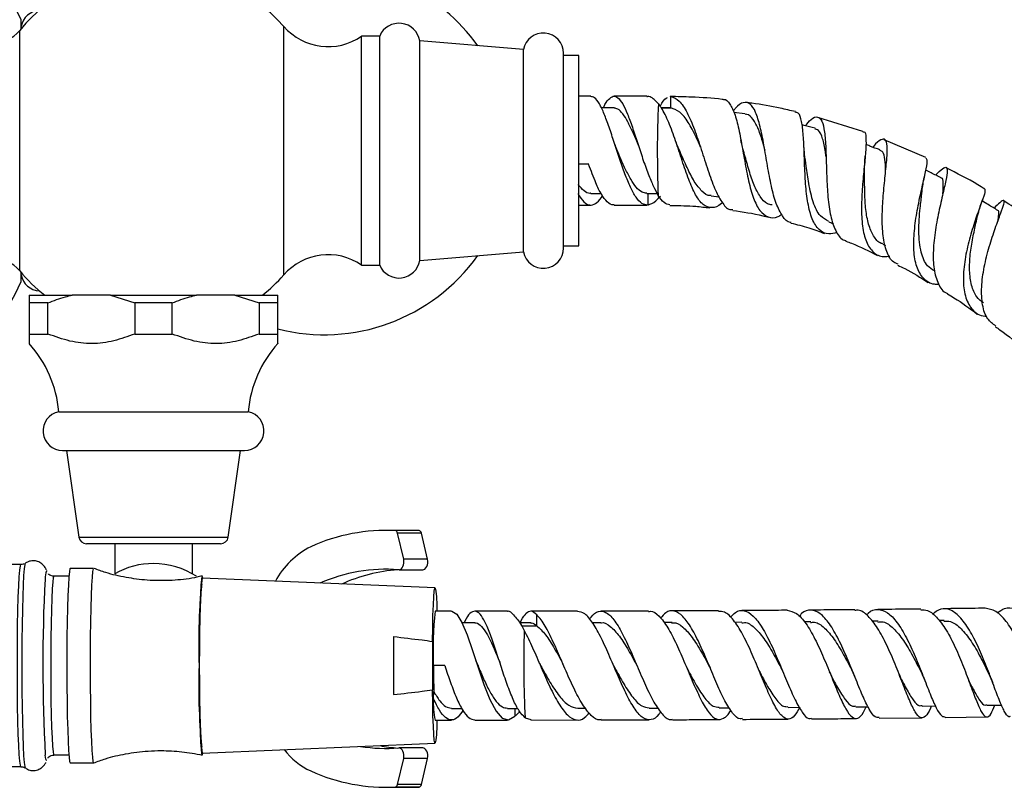
# Model space of a CAD drawing. Units: millimetres. Extents: x 5 to 995, y 5 to 995.
# Drawn here: x 476 to 502, y 186 to 206 of the extents above; entities that cross this region are included whole.
import ezdxf

# ---------------------------------------------------------------- set-up
doc = ezdxf.new("R2010")
doc.units = ezdxf.units.MM

msp = doc.modelspace()

# ---------------------------------------------------------------- linework, layer by layer
at = {"color": 7, "linetype": 'Continuous', "lineweight": 25}
for p, q in [((476.372, 205.976), (476.372, 206.204)), ((483.132, 199.634), (483.132, 206.034)), ((485.602, 205.784), (485.132, 205.784)), ((485.132, 199.884), (485.132, 205.784)), ((485.602, 199.884), (485.602, 205.784)), ((489.302, 205.439), (486.632, 205.66)), ((486.632, 200.008), (486.632, 205.66)), ((489.302, 200.229), (489.302, 205.439)), ((490.334, 200.324), (490.334, 205.343)), ((490.732, 205.284), (490.334, 205.284)), ((490.732, 200.384), (490.732, 205.284)), ((491.039, 204.234), (490.732, 204.234)), ((492.481, 204.234), (491.638, 204.234)), ((492.481, 204.226), (492.499, 204.232)), ((493.079, 204.223), (493.099, 204.229)), ((493.099, 203.932), (493.099, 204.229)), ((491.638, 203.934), (491.309, 203.934)), ((493.101, 203.934), (492.857, 203.934)), ((495.004, 203.782), (494.72, 203.817)), ((498.044, 203.326), (496.881, 203.686)), ((499.669, 202.659), (498.593, 203.115)), ((491.683, 202.927), (491.662, 202.984)), ((490.984, 202.484), (490.732, 202.484)), ((491.039, 201.734), (491.301, 201.734)), ((492.481, 201.734), (492.746, 201.734)), ((492.503, 201.734), (492.504, 201.435)), ((494.141, 201.671), (494.343, 201.647)), ((490.732, 201.434), (491.039, 201.434)), ((491.638, 201.434), (492.481, 201.434)), ((493.075, 201.424), (493.125, 201.422)), ((497.164, 200.999), (497.285, 200.954)), ((490.334, 200.384), (490.732, 200.384)), ((498.554, 200.426), (498.625, 200.391)), ((486.632, 200.008), (489.302, 200.229)), ((485.132, 199.884), (485.602, 199.884)), ((476.372, 199.463), (476.372, 199.692)), ((476.578, 199.114), (477.686, 199.114)), ((478.67, 199.114), (477.686, 199.114)), ((478.67, 199.114), (479.295, 198.914)), ((478.67, 199.114), (480.886, 199.114)), ((481.87, 199.114), (480.886, 199.114)), ((481.87, 199.114), (482.495, 198.914)), ((481.87, 199.114), (482.978, 199.114)), ((482.978, 198.914), (482.978, 199.114)), ((477.061, 198.914), (476.578, 198.914)), ((476.578, 198.914), (476.578, 198.114)), ((477.061, 198.114), (477.061, 198.914)), ((480.261, 198.914), (479.295, 198.914)), ((479.295, 198.914), (479.295, 198.114)), ((480.261, 198.114), (480.261, 198.914)), ((482.495, 198.914), (482.495, 198.114)), ((482.978, 198.914), (482.495, 198.914)), ((482.978, 198.114), (482.978, 198.914)), ((476.578, 198.114), (477.061, 198.114)), ((479.295, 198.114), (480.261, 198.114)), ((482.495, 198.114), (482.978, 198.114)), ((477.338, 196.114), (482.218, 196.114)), ((477.438, 195.114), (482.118, 195.114)), ((477.538, 195.114), (477.854, 192.886)), ((481.702, 192.886), (482.018, 195.114)), ((486.378, 193.06), (485.766, 193.06)), ((486.617, 193.054), (486.004, 193.054)), ((486.22, 192.315), (486.062, 192.988)), ((486.675, 192.988), (486.062, 192.988)), ((486.617, 193.054), (486.378, 193.06)), ((486.832, 192.315), (486.675, 192.988)), ((479.778, 192.714), (478.052, 192.714)), ((478.778, 192.714), (478.778, 191.942)), ((481.504, 192.714), (479.778, 192.714)), ((480.778, 191.942), (480.778, 192.714)), ((486.832, 192.315), (486.22, 192.315)), ((476.364, 192.179), (476.092, 192.179)), ((478.233, 192.079), (477.634, 192.079)), ((486.099, 192.047), (486.712, 192.047)), ((477.599, 191.879), (477.212, 191.879)), ((487.028, 191.579), (481.032, 191.829)), ((487.45, 190.979), (487.028, 190.979)), ((488.892, 190.979), (488.049, 190.979)), ((490.695, 190.981), (489.491, 190.979)), ((488.049, 190.679), (487.724, 190.679)), ((489.492, 190.679), (489.201, 190.679)), ((489.648, 190.604), (489.645, 190.884)), ((491.3, 190.68), (491.083, 190.68)), ((493.13, 190.686), (492.922, 190.685)), ((494.931, 190.694), (494.748, 190.693)), ((496.702, 190.707), (496.534, 190.705)), ((498.437, 190.722), (498.282, 190.721)), ((500.136, 190.741), (500.008, 190.74)), ((485.962, 190.327), (485.962, 188.832)), ((486.961, 190.204), (486.961, 188.955)), ((488.097, 189.666), (488.076, 189.72)), ((487.278, 189.579), (486.979, 189.579)), ((486.989, 188.728), (486.997, 188.911)), ((487.45, 188.479), (487.716, 188.479)), ((488.892, 188.479), (489.16, 188.479)), ((489.078, 188.479), (489.081, 188.275)), ((490.704, 188.481), (490.907, 188.482)), ((492.538, 188.486), (492.771, 188.486)), ((494.344, 188.493), (494.606, 188.495)), ((496.12, 188.504), (496.41, 188.507)), ((497.861, 188.519), (498.177, 188.522)), ((499.567, 188.537), (499.913, 188.541)), ((501.236, 188.558), (501.614, 188.563)), ((487.028, 188.179), (487.45, 188.179)), ((488.049, 188.179), (488.892, 188.179)), ((489.349, 188.235), (489.493, 188.193)), ((489.493, 188.179), (490.704, 188.18)), ((498.463, 188.224), (499.572, 188.236)), ((500.165, 188.243), (501.242, 188.258)), ((481.032, 187.329), (487.028, 187.579)), ((486.712, 187.461), (486.099, 187.461)), ((477.027, 187.141), (477.024, 187.138)), ((477.212, 187.279), (477.599, 187.279)), ((486.062, 186.519), (486.22, 187.192)), ((486.832, 187.192), (486.22, 187.192)), ((486.675, 186.519), (486.832, 187.192)), ((476.092, 186.979), (476.364, 186.979)), ((477.634, 187.079), (478.233, 187.079)), ((485.766, 186.447), (486.378, 186.447)), ((486.617, 186.454), (486.004, 186.454)), ((486.675, 186.519), (486.062, 186.519)), ((486.378, 186.447), (486.617, 186.454))]:
    msp.add_line(p, q, dxfattribs=at)
at = {"color": 8, "linetype": 'Continuous', "lineweight": 25}
for p, q in [((476.332, 199.739), (476.332, 205.929)), ((492.858, 203.932), (493.099, 203.932)), ((477.854, 192.886), (479.778, 192.886)), ((479.778, 192.886), (481.702, 192.886)), ((489.256, 190.604), (489.648, 190.604)), ((477.024, 187.138), (477.02, 187.135))]:
    msp.add_line(p, q, dxfattribs=at)
at = {"color": 8, "linetype": 'Continuous', "lineweight": 25, "flags": 128}
for points in [[(476.476, 192.215), (476.463, 192.179), (476.448, 192.073), (476.434, 191.898), (476.421, 191.66), (476.41, 191.365), (476.401, 191.021), (476.393, 190.638), (476.388, 190.226), (476.386, 189.797), (476.386, 189.362), (476.388, 188.932), (476.393, 188.52), (476.401, 188.137), (476.41, 187.794), (476.421, 187.499), (476.434, 187.261), (476.448, 187.086), (476.463, 186.979), (476.476, 186.944)], [(476.364, 186.979), (476.364, 186.979), (476.349, 187.015), (476.334, 187.12), (476.32, 187.293), (476.307, 187.528), (476.296, 187.818), (476.287, 188.157), (476.28, 188.535), (476.275, 188.941), (476.272, 189.365), (476.272, 189.794), (476.275, 190.218), (476.28, 190.624), (476.287, 191.001), (476.296, 191.34), (476.307, 191.631), (476.32, 191.866), (476.334, 192.038), (476.349, 192.144), (476.364, 192.179)], [(477.212, 191.879), (477.198, 191.842), (477.184, 191.733), (477.171, 191.554), (477.159, 191.311), (477.149, 191.013), (477.141, 190.669), (477.135, 190.29), (477.132, 189.888), (477.131, 189.476), (477.133, 189.068), (477.138, 188.675), (477.145, 188.312), (477.154, 187.99), (477.165, 187.719), (477.177, 187.507), (477.191, 187.362), (477.205, 187.289), (477.212, 187.279)], [(477.02, 187.135), (477.006, 187.17), (476.992, 187.274)]]:
    msp.add_lwpolyline(points, dxfattribs=at)
at = {"color": 7, "linetype": 'Continuous', "lineweight": 25, "flags": 128}
for points in [[(486.092, 192.047), (486.124, 192.051), (486.154, 192.066), (486.18, 192.092), (486.202, 192.128), (486.218, 192.171), (486.226, 192.218), (486.227, 192.267), (486.22, 192.315)], [(486.712, 192.047), (486.737, 192.051), (486.767, 192.066), (486.793, 192.092), (486.815, 192.128), (486.831, 192.171), (486.839, 192.218), (486.84, 192.267), (486.832, 192.315)], [(477.024, 192.022), (477.028, 192.015), (477.028, 192.014)], [(477.634, 192.079), (477.626, 192.07), (477.612, 191.999), (477.598, 191.857), (477.585, 191.651), (477.573, 191.384), (477.563, 191.066), (477.555, 190.705), (477.55, 190.311), (477.546, 189.897), (477.546, 189.473), (477.548, 189.053), (477.552, 188.647), (477.559, 188.269), (477.568, 187.928), (477.579, 187.634), (477.591, 187.397), (477.604, 187.222), (477.619, 187.115), (477.634, 187.079)], [(478.235, 192.079), (478.226, 192.07), (478.211, 191.999), (478.197, 191.857), (478.184, 191.651), (478.173, 191.384), (478.163, 191.066), (478.155, 190.705), (478.149, 190.311), (478.146, 189.897), (478.145, 189.473), (478.147, 189.053), (478.152, 188.647), (478.158, 188.269), (478.167, 187.928), (478.178, 187.634), (478.191, 187.397), (478.204, 187.222), (478.219, 187.115), (478.233, 187.079), (478.233, 187.079)], [(481.049, 191.829), (481.039, 191.87), (481.024, 191.87), (481.01, 191.796), (480.997, 191.652), (480.984, 191.44), (480.973, 191.169), (480.964, 190.846), (480.957, 190.483), (480.953, 190.091), (480.951, 189.682), (480.951, 189.271), (480.955, 188.869), (480.96, 188.489), (480.968, 188.145), (480.978, 187.847), (480.99, 187.605), (481.003, 187.426), (481.017, 187.316), (481.032, 187.279), (481.032, 187.279)], [(486.961, 190.204), (486.967, 190.556), (486.974, 190.873), (486.984, 191.141), (486.995, 191.351), (487.008, 191.496), (487.021, 191.57), (487.035, 191.57), (487.048, 191.496), (487.061, 191.351), (487.072, 191.141), (487.078, 190.979)], [(487.45, 190.976), (487.457, 190.979), (487.587, 190.901), (487.72, 190.691), (487.855, 190.369), (487.994, 189.969), (488.138, 189.529), (488.287, 189.094), (488.441, 188.708), (488.598, 188.409), (488.758, 188.228), (488.92, 188.181), (489.081, 188.275), (489.081, 188.275)], [(487.078, 188.179), (487.072, 188.018), (487.061, 187.807), (487.048, 187.662), (487.035, 187.589), (487.021, 187.589), (487.008, 187.662), (486.995, 187.807), (486.984, 188.018), (486.974, 188.286), (486.967, 188.602), (486.961, 188.955)], [(486.22, 187.192), (486.227, 187.24), (486.226, 187.289), (486.218, 187.337), (486.202, 187.379), (486.18, 187.415), (486.154, 187.441), (486.124, 187.457), (486.092, 187.46)], [(486.832, 187.192), (486.84, 187.24), (486.839, 187.289), (486.831, 187.337), (486.815, 187.379), (486.793, 187.415), (486.767, 187.441), (486.737, 187.457), (486.712, 187.461)], [(481.032, 187.279), (481.046, 187.316), (481.049, 187.33)]]:
    msp.add_lwpolyline(points, dxfattribs=at)
at = {"color": 7, "linetype": 'Continuous', "lineweight": 25}
for centre, radius, start, end in [((469.172, 202.834), 7.95, 25.0876, 78.3895), ((479.778, 203.034), 4.5, 41.8028, 139.9665), ((484.172, 202.712), 4.86, 35.518, 64.6841), ((476.865, 205.944), 0.5, 92.8211, 170.1311), ((475.572, 206.578), 1, 223.981, 319.5021), ((484.27, 207.011), 1.5, 220.6646, 305.0854), ((486.099, 205.573), 0.54, 9.2743, 156.9963), ((489.814, 205.343), 0.52, 0, 169.4084), ((521.036, 202.823), 28.285, 177.5198, 182.3154), ((489.814, 200.324), 0.52, 190.5916, 0), ((475.572, 199.089), 1, 40.4979, 136.019), ((484.172, 202.955), 4.86, 255.772, 324.482), ((484.27, 198.656), 1.5, 54.9146, 139.3354), ((486.099, 200.095), 0.54, 203.0037, 350.7257), ((479.778, 202.633), 4.5, 220.0335, 231.526), ((476.865, 199.724), 0.5, 189.8689, 267.1789), ((479.778, 202.633), 4.5, 308.5542, 318.1972), ((469.172, 202.834), 7.95, 314.2975, 334.9124), ((474.349, 195.86), 3, 4.8667, 42.1407), ((485.207, 195.86), 3, 137.8324, 175.1333), ((477.438, 195.619), 0.505, 101.4212, 270), ((482.118, 195.619), 0.505, 270, 78.5788), ((485.777, 188.324), 4.736, 87.2578, 114.3175), ((485.988, 192.981), 0.0749, 5.6472, 77.4247), ((486.601, 192.981), 0.0749, 5.6472, 77.4247), ((478.052, 192.914), 0.2, 188.0632, 270), ((481.504, 192.914), 0.2, 270, 351.9368), ((484.776, 190.755), 2.109, 116.7278, 151.8302), ((479.778, 190.184), 2.023, 90, 119.5964), ((479.778, 190.184), 2.023, 56.8352, 90), ((485.772, 187.775), 4.284, 85.719, 113.5223), ((486.412, 187.677), 4.384, 94.4468, 114.1771), ((519.351, 189.605), 42.423, 177.0268, 183.1496), ((495.803, 190.182), 14.862, 173.6366, 182.3242), ((498.352, 189.88), 11.377, 174.4538, 181.513), ((514.247, 189.624), 24.937, 178.0258, 183.1942), ((541.593, 189.579), 55.637, 179.2304, 180.7696), ((497.15, 189.024), 16.207, 178.0367, 186.0024), ((512.649, 189.551), 25.66, 179.937, 181.4303), ((488.856, 188.585), 1.873, 175.6291, 192.5282), ((484.609, 188.537), 1.843, 217.4052, 244.8863), ((485.765, 191.6), 4.152, 260.9259, 274.5143), ((486.384, 191.652), 4.205, 259.3185, 265.7414), ((485.777, 191.184), 4.736, 245.6825, 272.7422), ((485.988, 186.527), 0.0749, 282.5753, 354.3528), ((486.601, 186.527), 0.0749, 282.5753, 354.3528)]:
    msp.add_arc(centre, radius, start, end, dxfattribs=at)
at = {"color": 8, "linetype": 'Continuous', "lineweight": 25}
msp.add_arc((477.559, 191.814), 0.574, 158.758, 180.8948, dxfattribs=at)
at = {"color": 7, "linetype": 'Continuous', "lineweight": 25}
for points, knots in [([(492.504, 201.435), (492.455, 201.441), (492.356, 201.452), (492.202, 201.618), (492.062, 201.884), (491.915, 202.231), (491.773, 202.629), (491.644, 203.048), (491.507, 203.444), (491.383, 203.791), (491.261, 204.053), (491.141, 204.211), (491.07, 204.221), (491.039, 204.225)], [0, 0, 0, 0, 0.091953, 0.185518, 0.276588, 0.369609, 0.46263, 0.5537, 0.647266, 0.739218, 0.831171, 0.924737, 1, 1, 1, 1]), ([(491.362, 203.934), (491.365, 203.94), (491.408, 204.046), (491.495, 204.163), (491.619, 204.254), (491.733, 204.212), (491.861, 204.055), (491.982, 203.791), (492.107, 203.444), (492.244, 203.048), (492.372, 202.628), (492.51, 202.244), (492.647, 201.914), (492.732, 201.758), (492.773, 201.681)], [0, 0, 0, 0, 0.0064136, 0.0990039, 0.1915942, 0.2822423, 0.3753745, 0.4669014, 0.5584283, 0.6515605, 0.7422086, 0.8347989, 0.9184463, 1, 1, 1, 1]), ([(492.777, 204.047), (492.707, 204.119), (492.616, 204.212), (492.521, 204.228), (492.499, 204.232)], [0, 0, 0, 0, 0.7687008, 1, 1, 1, 1]), ([(492.829, 203.987), (492.88, 204.075), (492.942, 204.184), (493.001, 204.198), (493.013, 204.2)], [0, 0, 0, 0, 0.804824, 1, 1, 1, 1]), ([(494.449, 204.149), (494.441, 204.15), (494.169, 204.184), (493.712, 204.214), (493.262, 204.223), (493.079, 204.227)], [0, 0, 0, 0, 0.018315, 0.599161, 1, 1, 1, 1]), ([(493.099, 204.229), (493.171, 204.202), (493.316, 204.146), (493.519, 203.833), (493.707, 203.393), (493.883, 202.867), (494.053, 202.329), (494.224, 201.846), (494.409, 201.496), (494.565, 201.314), (494.67, 201.317), (494.697, 201.318)], [0, 0, 0, 0, 0.1216701, 0.2433257, 0.3646974, 0.4853773, 0.605376, 0.7243642, 0.8424301, 0.959494, 1, 1, 1, 1]), ([(494.448, 204.145), (494.452, 204.146), (494.519, 204.172), (494.623, 204.05), (494.757, 203.776), (494.862, 203.343), (494.954, 202.831), (495.032, 202.385), (495.119, 201.969), (495.222, 201.594), (495.384, 201.267), (495.596, 201.11), (495.79, 201.092), (495.924, 201.174), (495.956, 201.194)], [0, 0, 0, 0, 0.005614, 0.109687, 0.212729, 0.314814, 0.415922, 0.516462, 0.566009, 0.666179, 0.766481, 0.867151, 0.968318, 1, 1, 1, 1]), ([(492.281, 202.93), (492.272, 202.952), (492.219, 203.084), (492.117, 203.313), (491.99, 203.586), (491.866, 203.792), (491.743, 203.915), (491.671, 203.923), (491.638, 203.927)], [0, 0, 0, 0, 0.041021, 0.242275, 0.439758, 0.637241, 0.838496, 1, 1, 1, 1]), ([(494.432, 201.496), (494.423, 201.487), (494.322, 201.388), (494.153, 201.347), (493.93, 201.415), (493.735, 201.677), (493.558, 202.078), (493.391, 202.572), (493.223, 203.093), (493.047, 203.574), (492.896, 203.886), (492.804, 204.011), (492.777, 204.047)], [0, 0, 0, 0, 0.011563, 0.130631, 0.249156, 0.367001, 0.484266, 0.601133, 0.717798, 0.834672, 0.952143, 1, 1, 1, 1]), ([(493.865, 202.924), (493.827, 203.013), (493.724, 203.25), (493.547, 203.581), (493.33, 203.857), (493.176, 203.907), (493.099, 203.932)], [0, 0, 0, 0, 0.163967, 0.440836, 0.719615, 1, 1, 1, 1]), ([(496.197, 200.988), (496.193, 200.988), (496.103, 200.985), (495.971, 201.139), (495.806, 201.453), (495.684, 201.913), (495.587, 202.442), (495.497, 202.983), (495.402, 203.471), (495.287, 203.846), (495.144, 204.067), (494.967, 204.092), (494.818, 204.007), (494.723, 203.875), (494.705, 203.85)], [0, 0, 0, 0, 0.004818, 0.09941, 0.19441, 0.290022, 0.38636, 0.483376, 0.581126, 0.679447, 0.778276, 0.877404, 0.97661, 1, 1, 1, 1]), ([(496.306, 203.838), (496.177, 203.868), (495.807, 203.954), (495.383, 204.031), (495.088, 204.068), (495.039, 204.074)], [0, 0, 0, 0, 0.309622, 0.884839, 1, 1, 1, 1]), ([(495.527, 202.834), (495.51, 202.9), (495.455, 203.104), (495.357, 203.398), (495.219, 203.65), (495.101, 203.778), (495.021, 203.769), (495.002, 203.767)], [0, 0, 0, 0, 0.12464, 0.387435, 0.651844, 0.917232, 1, 1, 1, 1]), ([(497.378, 200.727), (497.304, 200.708), (497.123, 200.662), (496.907, 200.78), (496.73, 201.054), (496.639, 201.403), (496.582, 201.802), (496.551, 202.242), (496.534, 202.772), (496.515, 203.247), (496.47, 203.604), (496.405, 203.81), (496.331, 203.818), (496.302, 203.821)], [0, 0, 0, 0, 0.070332, 0.173791, 0.276628, 0.378885, 0.429221, 0.53051, 0.631834, 0.733256, 0.834997, 0.937397, 1, 1, 1, 1]), ([(496.559, 203.473), (496.611, 203.533), (496.738, 203.679), (496.883, 203.726), (496.997, 203.619), (497.062, 203.335), (497.092, 202.909), (497.105, 202.388), (497.122, 201.925), (497.158, 201.486), (497.218, 201.081), (497.357, 200.725), (497.491, 200.536), (497.599, 200.522), (497.614, 200.52)], [0, 0, 0, 0, 0.0685292, 0.1654832, 0.2628375, 0.3603411, 0.4577959, 0.5549073, 0.6516009, 0.6991347, 0.7944269, 0.8896395, 0.9842327, 1, 1, 1, 1]), ([(496.813, 203.409), (496.719, 203.433), (496.606, 203.461), (496.494, 203.489), (496.477, 203.493)], [0, 0, 0, 0, 0.843425, 1, 1, 1, 1]), ([(497.096, 202.677), (497.091, 202.717), (497.068, 202.905), (497.011, 203.156), (496.925, 203.368), (496.839, 203.383), (496.807, 203.389)], [0, 0, 0, 0, 0.092063, 0.440859, 0.791482, 1, 1, 1, 1]), ([(494.943, 202.934), (494.936, 202.958), (494.923, 203.008), (494.911, 203.066), (494.906, 203.095)], [0, 0, 0, 0, 0.498224, 1, 1, 1, 1]), ([(498.042, 203.319), (498.053, 203.321), (498.105, 203.331), (498.128, 203.181), (498.125, 202.874), (498.08, 202.428), (498.03, 201.911), (498.001, 201.374), (498.024, 200.877), (498.119, 200.469), (498.303, 200.203), (498.514, 200.086), (498.684, 200.115), (498.736, 200.123)], [0, 0, 0, 0, 0.025899, 0.130805, 0.234892, 0.338279, 0.441005, 0.543445, 0.64577, 0.748271, 0.851157, 0.954508, 1, 1, 1, 1]), ([(498.957, 199.912), (498.917, 199.926), (498.783, 199.974), (498.649, 200.222), (498.553, 200.626), (498.535, 201.132), (498.566, 201.675), (498.62, 202.201), (498.667, 202.651), (498.678, 202.975), (498.634, 203.144), (498.512, 203.128), (498.395, 203.038), (498.304, 202.93), (498.298, 202.923)], [0, 0, 0, 0, 0.040944, 0.134407, 0.228161, 0.322375, 0.417098, 0.512337, 0.608118, 0.704245, 0.80072, 0.897274, 0.993769, 1, 1, 1, 1]), ([(492.481, 201.74), (492.44, 201.744), (492.351, 201.753), (492.207, 201.879), (492.069, 202.087), (491.925, 202.36), (491.794, 202.651), (491.716, 202.845), (491.682, 202.93)], [0, 0, 0, 0, 0.149188, 0.329235, 0.504064, 0.682971, 0.861877, 1, 1, 1, 1]), ([(493.269, 202.957), (493.264, 202.97), (493.253, 202.995), (493.243, 203.025), (493.238, 203.04)], [0, 0, 0, 0, 0.4995095, 1, 1, 1, 1]), ([(494.142, 201.679), (494.133, 201.678), (494.045, 201.664), (493.9, 201.781), (493.702, 202.024), (493.518, 202.388), (493.376, 202.72), (493.291, 202.905), (493.268, 202.955)], [0, 0, 0, 0, 0.024955, 0.248243, 0.470937, 0.693761, 0.917212, 1, 1, 1, 1]), ([(495.708, 201.436), (495.667, 201.443), (495.55, 201.463), (495.396, 201.638), (495.241, 201.933), (495.113, 202.314), (495.018, 202.667), (494.961, 202.865), (494.942, 202.932)], [0, 0, 0, 0, 0.106527, 0.304782, 0.502495, 0.700369, 0.898659, 1, 1, 1, 1]), ([(496.545, 202.743), (496.54, 202.782), (496.531, 202.859), (496.527, 202.946), (496.524, 202.99)], [0, 0, 0, 0, 0.495905, 1, 1, 1, 1]), ([(498.492, 202.851), (498.401, 202.885), (498.277, 202.931), (498.153, 202.978), (498.12, 202.99)], [0, 0, 0, 0, 0.732633, 1, 1, 1, 1]), ([(498.629, 202.294), (498.629, 202.298), (498.63, 202.43), (498.614, 202.615), (498.574, 202.805), (498.511, 202.827), (498.485, 202.836)], [0, 0, 0, 0, 0.012391, 0.381976, 0.752945, 1, 1, 1, 1]), ([(497.17, 201.012), (497.092, 201.052), (496.922, 201.137), (496.757, 201.494), (496.65, 201.956), (496.59, 202.402), (496.557, 202.643), (496.544, 202.744)], [0, 0, 0, 0, 0.195424, 0.42743, 0.659308, 0.856716, 1, 1, 1, 1]), ([(498.089, 202.362), (498.09, 202.414), (498.091, 202.52), (498.101, 202.634), (498.106, 202.692)], [0, 0, 0, 0, 0.4924, 1, 1, 1, 1]), ([(500.003, 199.394), (499.964, 199.392), (499.799, 199.386), (499.595, 199.531), (499.415, 199.828), (499.357, 200.188), (499.352, 200.591), (499.395, 201.031), (499.492, 201.556), (499.6, 202.027), (499.681, 202.389), (499.716, 202.611), (499.679, 202.634), (499.663, 202.644)], [0, 0, 0, 0, 0.0332881, 0.1394115, 0.2450133, 0.3501013, 0.4018568, 0.5059833, 0.6101202, 0.714199, 0.8183809, 0.9229432, 1, 1, 1, 1]), ([(491.638, 201.442), (491.63, 201.439), (491.573, 201.421), (491.461, 201.504), (491.31, 201.694), (491.157, 202.02), (491.046, 202.315), (490.983, 202.483)], [0, 0, 0, 0, 0.038255, 0.263387, 0.48852, 0.70893, 1, 1, 1, 1]), ([(498.558, 200.434), (498.544, 200.438), (498.443, 200.465), (498.315, 200.631), (498.181, 200.925), (498.115, 201.313), (498.089, 201.736), (498.09, 202.105), (498.089, 202.294), (498.088, 202.361)], [0, 0, 0, 0, 0.028037, 0.203623, 0.378592, 0.553362, 0.728176, 0.903483, 1, 1, 1, 1]), ([(500.057, 202.135), (499.971, 202.178), (499.841, 202.243), (499.71, 202.308), (499.665, 202.33)], [0, 0, 0, 0, 0.659219, 1, 1, 1, 1]), ([(499.917, 202.205), (499.982, 202.269), (500.117, 202.4), (500.211, 202.422), (500.227, 202.291), (500.17, 202), (500.068, 201.577), (499.955, 201.066), (499.883, 200.611), (499.849, 200.177), (499.859, 199.769), (499.978, 199.398), (500.107, 199.192), (500.22, 199.16), (500.228, 199.158)], [0, 0, 0, 0, 0.088796, 0.184331, 0.280218, 0.376225, 0.472214, 0.567953, 0.66339, 0.710381, 0.804778, 0.899128, 0.993067, 1, 1, 1, 1]), ([(501.183, 201.843), (501.124, 201.881), (500.807, 202.082), (500.464, 202.251), (500.186, 202.388)], [0, 0, 0, 0, 0.1854758, 1, 1, 1, 1]), ([(499.575, 201.838), (499.583, 201.896), (499.599, 202.014), (499.625, 202.135), (499.638, 202.197)], [0, 0, 0, 0, 0.491559, 1, 1, 1, 1]), ([(500.104, 201.726), (500.11, 201.82), (500.123, 202.014), (500.107, 202.135), (500.058, 202.129), (500.054, 202.128)], [0, 0, 0, 0, 0.462057, 0.949715, 1, 1, 1, 1]), ([(491.039, 201.74), (491.031, 201.738), (490.974, 201.724), (490.861, 201.787), (490.761, 201.905), (490.709, 201.966)], [0, 0, 0, 0, 0.075935, 0.523647, 1, 1, 1, 1]), ([(499.889, 199.739), (499.825, 199.778), (499.665, 199.875), (499.524, 200.225), (499.47, 200.755), (499.509, 201.297), (499.556, 201.664), (499.57, 201.8), (499.574, 201.837)], [0, 0, 0, 0, 0.131245, 0.32758, 0.557959, 0.78834, 0.943243, 1, 1, 1, 1]), ([(501.181, 201.84), (501.187, 201.822), (501.2, 201.785), (501.113, 201.54), (500.977, 201.165), (500.821, 200.689), (500.689, 200.165), (500.619, 199.645), (500.641, 199.178), (500.779, 198.82), (500.982, 198.607), (501.172, 198.576), (501.24, 198.565)], [0, 0, 0, 0, 0.094082, 0.200685, 0.306799, 0.412509, 0.517979, 0.623428, 0.728984, 0.834848, 0.941103, 1, 1, 1, 1]), ([(490.702, 201.73), (490.755, 201.65), (490.858, 201.495), (491.014, 201.415), (491.157, 201.46), (491.271, 201.556), (491.329, 201.662), (491.338, 201.679)], [0, 0, 0, 0, 0.251584, 0.488022, 0.719501, 0.957324, 1, 1, 1, 1]), ([(492.504, 201.435), (492.574, 201.458), (492.68, 201.493), (492.79, 201.621), (492.829, 201.666)], [0, 0, 0, 0, 0.654279, 1, 1, 1, 1]), ([(493.076, 201.442), (493.026, 201.45), (492.925, 201.466), (492.824, 201.61), (492.773, 201.681)], [0, 0, 0, 0, 0.5027519, 1, 1, 1, 1]), ([(501, 201.156), (501.017, 201.225), (501.053, 201.367), (501.1, 201.503), (501.124, 201.572)], [0, 0, 0, 0, 0.486865, 1, 1, 1, 1]), ([(493.125, 201.422), (493.331, 201.42), (493.659, 201.415), (493.983, 201.377), (494.104, 201.363)], [0, 0, 0, 0, 0.6266, 1, 1, 1, 1]), ([(501.467, 198.317), (501.392, 198.373), (501.228, 198.496), (501.111, 198.851), (501.088, 199.316), (501.161, 199.841), (501.296, 200.371), (501.456, 200.851), (501.598, 201.234), (501.686, 201.483), (501.685, 201.574), (501.604, 201.529), (501.475, 201.406), (501.421, 201.354)], [0, 0, 0, 0, 0.077501, 0.171266, 0.265221, 0.359468, 0.454039, 0.549005, 0.644295, 0.739865, 0.835601, 0.931349, 1, 1, 1, 1]), ([(501.517, 201.295), (501.436, 201.345), (501.302, 201.427), (501.167, 201.51), (501.114, 201.542)], [0, 0, 0, 0, 0.604511, 1, 1, 1, 1]), ([(502.596, 200.926), (502.459, 201.025), (502.162, 201.241), (501.843, 201.434), (501.67, 201.539)], [0, 0, 0, 0, 0.45934, 1, 1, 1, 1]), ([(494.694, 201.296), (494.954, 201.259), (495.268, 201.215), (495.571, 201.133), (495.624, 201.119)], [0, 0, 0, 0, 0.826984, 1, 1, 1, 1]), ([(501.147, 198.915), (501.086, 198.963), (500.948, 199.072), (500.831, 199.363), (500.782, 199.742), (500.803, 200.167), (500.871, 200.59), (500.95, 200.938), (500.986, 201.097), (500.999, 201.156)], [0, 0, 0, 0, 0.1217862, 0.2788537, 0.4355755, 0.5922119, 0.7489006, 0.9059999, 1, 1, 1, 1]), ([(501.517, 201.014), (501.528, 201.077), (501.553, 201.217), (501.552, 201.299), (501.517, 201.294), (501.516, 201.294)], [0, 0, 0, 0, 0.44072, 0.982187, 1, 1, 1, 1]), ([(496.193, 200.97), (496.346, 200.934), (496.643, 200.864), (496.923, 200.755), (497.058, 200.702)], [0, 0, 0, 0, 0.518089, 1, 1, 1, 1]), ([(497.609, 200.502), (497.657, 200.485), (497.94, 200.385), (498.202, 200.248), (498.419, 200.134)], [0, 0, 0, 0, 0.171366, 1, 1, 1, 1]), ([(498.944, 199.884), (499.004, 199.856), (499.28, 199.729), (499.532, 199.567), (499.729, 199.439)], [0, 0, 0, 0, 0.215927, 1, 1, 1, 1]), ([(476.578, 199.114), (476.578, 199.092), (476.578, 199.042), (476.578, 198.96), (476.578, 198.914)], [0, 0, 0, 0, 0.450942, 1, 1, 1, 1]), ([(477.061, 198.914), (477.209, 198.973), (477.414, 199.054), (477.627, 199.101), (477.686, 199.114)], [0, 0, 0, 0, 0.721223, 1, 1, 1, 1]), ([(480.261, 198.914), (480.409, 198.973), (480.614, 199.054), (480.827, 199.101), (480.886, 199.114)], [0, 0, 0, 0, 0.721223, 1, 1, 1, 1]), ([(500.222, 199.147), (500.279, 199.114), (500.549, 198.956), (500.795, 198.773), (500.991, 198.628)], [0, 0, 0, 0, 0.208882, 1, 1, 1, 1]), ([(501.457, 198.303), (501.496, 198.277), (501.759, 198.095), (501.999, 197.892), (502.202, 197.718)], [0, 0, 0, 0, 0.147685, 1, 1, 1, 1]), ([(476.578, 198.114), (476.578, 198.041), (476.578, 197.905), (476.578, 197.887), (476.578, 197.878)], [0, 0, 0, 0, 0.533628, 1, 1, 1, 1]), ([(479.295, 198.114), (479.117, 198.05), (478.758, 197.922), (478.193, 197.842), (477.617, 197.915), (477.248, 198.047), (477.061, 198.114)], [0, 0, 0, 0, 0.244278, 0.493448, 0.742659, 1, 1, 1, 1]), ([(482.495, 198.114), (482.317, 198.05), (481.958, 197.922), (481.393, 197.842), (480.817, 197.915), (480.448, 198.047), (480.261, 198.114)], [0, 0, 0, 0, 0.244278, 0.493448, 0.742659, 1, 1, 1, 1]), ([(482.978, 197.878), (482.978, 197.875), (482.978, 197.851), (482.978, 197.942), (482.978, 198.056), (482.978, 198.114)], [0, 0, 0, 0, 0.081412, 0.535252, 1, 1, 1, 1]), ([(476.447, 192.2), (476.441, 192.197), (476.418, 192.182), (476.387, 192.181), (476.364, 192.179)], [0, 0, 0, 0, 0.236651, 1, 1, 1, 1]), ([(476.681, 192.279), (476.635, 192.275), (476.559, 192.268), (476.498, 192.227), (476.473, 192.21)], [0, 0, 0, 0, 0.594751, 1, 1, 1, 1]), ([(477.016, 192.048), (477.014, 192.051), (477.008, 192.071), (476.976, 192.13), (476.904, 192.208), (476.8, 192.268), (476.72, 192.276), (476.681, 192.279)], [0, 0, 0, 0, 0.04786, 0.267805, 0.498239, 0.758292, 1, 1, 1, 1]), ([(477.212, 191.879), (477.186, 191.882), (477.138, 191.888), (477.091, 191.919), (477.076, 191.935), (477.073, 191.939)], [0, 0, 0, 0, 0.473372, 0.862842, 1, 1, 1, 1]), ([(481.029, 191.886), (480.941, 191.866), (480.665, 191.802), (480.191, 191.762), (479.623, 191.767), (479.074, 191.84), (478.614, 191.944), (478.346, 192.044), (478.247, 192.082)], [0, 0, 0, 0, 0.0955458, 0.3010249, 0.5014609, 0.6967782, 0.8873888, 1, 1, 1, 1]), ([(489.349, 188.235), (489.297, 188.287), (489.192, 188.392), (489.038, 188.699), (488.886, 189.086), (488.737, 189.528), (488.593, 189.975), (488.454, 190.383), (488.319, 190.71), (488.187, 190.923), (488.057, 191.005), (487.926, 190.933), (487.833, 190.813), (487.782, 190.693), (487.776, 190.679)], [0, 0, 0, 0, 0.087824, 0.175501, 0.265774, 0.356046, 0.446318, 0.536591, 0.626863, 0.717135, 0.807408, 0.89768, 0.987952, 1, 1, 1, 1]), ([(489.045, 190.884), (489.001, 190.935), (488.95, 190.995), (488.9, 190.973), (488.892, 190.969)], [0, 0, 0, 0, 0.855566, 1, 1, 1, 1]), ([(489.22, 190.679), (489.229, 190.701), (489.282, 190.823), (489.334, 190.879), (489.376, 190.924)], [0, 0, 0, 0, 0.17664, 1, 1, 1, 1]), ([(489.645, 190.884), (489.596, 190.93), (489.506, 191.015), (489.417, 190.953), (489.376, 190.924)], [0, 0, 0, 0, 0.539641, 1, 1, 1, 1]), ([(492.836, 188.398), (492.822, 188.374), (492.741, 188.245), (492.593, 188.168), (492.389, 188.202), (492.18, 188.43), (491.967, 188.806), (491.75, 189.285), (491.531, 189.804), (491.312, 190.295), (491.095, 190.687), (490.889, 190.941), (490.757, 190.961), (490.695, 190.971)], [0, 0, 0, 0, 0.021716, 0.120002, 0.218404, 0.316927, 0.415654, 0.514566, 0.613698, 0.712995, 0.81245, 0.91198, 1, 1, 1, 1]), ([(490.997, 190.779), (491.059, 190.848), (491.19, 190.993), (491.392, 190.991), (491.605, 190.818), (491.82, 190.478), (492.038, 190.021), (492.257, 189.506), (492.476, 189.002), (492.692, 188.57), (492.903, 188.29), (493.052, 188.165), (493.13, 188.195), (493.14, 188.199)], [0, 0, 0, 0, 0.09024, 0.189435, 0.288614, 0.387864, 0.487187, 0.586619, 0.686133, 0.78572, 0.885317, 0.984893, 1, 1, 1, 1]), ([(492.526, 190.985), (492.183, 190.984), (491.774, 190.982), (491.365, 190.981), (491.298, 190.981)], [0, 0, 0, 0, 0.836977, 1, 1, 1, 1]), ([(492.526, 190.968), (492.542, 190.973), (492.632, 191.002), (492.797, 190.869), (493.021, 190.578), (493.244, 190.14), (493.464, 189.634), (493.679, 189.121), (493.885, 188.67), (494.084, 188.341), (494.274, 188.172), (494.459, 188.207), (494.58, 188.311), (494.643, 188.432), (494.644, 188.434)], [0, 0, 0, 0, 0.0221363, 0.1200637, 0.2180356, 0.3160072, 0.4139198, 0.5117274, 0.6093794, 0.7068406, 0.8041006, 0.9011598, 0.9980437, 1, 1, 1, 1]), ([(494.945, 188.217), (494.924, 188.211), (494.841, 188.188), (494.692, 188.34), (494.494, 188.652), (494.288, 189.101), (494.075, 189.611), (493.855, 190.119), (493.632, 190.557), (493.409, 190.87), (493.187, 191.007), (492.996, 190.986), (492.88, 190.851), (492.836, 190.799)], [0, 0, 0, 0, 0.034831, 0.135104, 0.235501, 0.33598, 0.436475, 0.536945, 0.637345, 0.737649, 0.837854, 0.937979, 1, 1, 1, 1]), ([(494.327, 190.993), (494.066, 190.991), (493.667, 190.989), (493.266, 190.987), (493.127, 190.987)], [0, 0, 0, 0, 0.651533, 1, 1, 1, 1]), ([(496.418, 188.507), (496.375, 188.429), (496.276, 188.252), (496.124, 188.175), (495.955, 188.262), (495.777, 188.527), (495.587, 188.93), (495.384, 189.422), (495.169, 189.936), (494.944, 190.408), (494.714, 190.768), (494.506, 190.975), (494.378, 190.973), (494.327, 190.972)], [0, 0, 0, 0, 0.075269, 0.170203, 0.265257, 0.360448, 0.455847, 0.551432, 0.647233, 0.74319, 0.839295, 0.935463, 1, 1, 1, 1]), ([(494.634, 190.817), (494.676, 190.865), (494.792, 190.995), (494.988, 191.016), (495.22, 190.883), (495.451, 190.574), (495.678, 190.14), (495.897, 189.635), (496.105, 189.127), (496.301, 188.677), (496.484, 188.36), (496.622, 188.203), (496.699, 188.224), (496.72, 188.23)], [0, 0, 0, 0, 0.056867, 0.1572, 0.257513, 0.357876, 0.458321, 0.558862, 0.659504, 0.760219, 0.860966, 0.9617, 1, 1, 1, 1]), ([(496.097, 191.004), (495.899, 191.002), (495.51, 190.999), (495.119, 190.997), (494.927, 190.996)], [0, 0, 0, 0, 0.507077, 1, 1, 1, 1]), ([(496.097, 191.003), (496.176, 190.986), (496.337, 190.954), (496.578, 190.681), (496.813, 190.279), (497.036, 189.787), (497.244, 189.272), (497.435, 188.802), (497.608, 188.438), (497.766, 188.226), (497.914, 188.203), (498.031, 188.31), (498.104, 188.471), (498.126, 188.521)], [0, 0, 0, 0, 0.095367, 0.191516, 0.287685, 0.383801, 0.479834, 0.57571, 0.671411, 0.766897, 0.86219, 0.957283, 1, 1, 1, 1]), ([(498.463, 188.244), (498.43, 188.243), (498.349, 188.239), (498.209, 188.44), (498.037, 188.795), (497.848, 189.264), (497.641, 189.777), (497.418, 190.27), (497.184, 190.676), (496.943, 190.947), (496.702, 191.031), (496.52, 190.989), (496.424, 190.871), (496.403, 190.846)], [0, 0, 0, 0, 0.065831, 0.166541, 0.26738, 0.36827, 0.469175, 0.570026, 0.670804, 0.771468, 0.872042, 0.972529, 1, 1, 1, 1]), ([(497.834, 191.018), (497.681, 191.017), (497.302, 191.013), (496.922, 191.01), (496.695, 191.008)], [0, 0, 0, 0, 0.404194, 1, 1, 1, 1]), ([(499.804, 188.539), (499.797, 188.521), (499.745, 188.381), (499.657, 188.256), (499.53, 188.212), (499.395, 188.364), (499.244, 188.675), (499.073, 189.111), (498.878, 189.614), (498.661, 190.118), (498.426, 190.562), (498.18, 190.873), (497.979, 191.025), (497.865, 191.002), (497.834, 190.996)], [0, 0, 0, 0, 0.014083, 0.108428, 0.202849, 0.297398, 0.392108, 0.487028, 0.582147, 0.677472, 0.772958, 0.868572, 0.964246, 1, 1, 1, 1]), ([(498.139, 190.877), (498.154, 190.895), (498.247, 191.005), (498.429, 191.046), (498.68, 190.969), (498.929, 190.706), (499.169, 190.306), (499.393, 189.818), (499.596, 189.307), (499.777, 188.836), (499.935, 188.475), (500.063, 188.264), (500.135, 188.263), (500.165, 188.262)], [0, 0, 0, 0, 0.0190955, 0.1200637, 0.2210116, 0.3219785, 0.4230325, 0.5241749, 0.6254362, 0.7267735, 0.8281749, 0.9295661, 1, 1, 1, 1]), ([(499.534, 191.036), (499.408, 191.034), (499.041, 191.03), (498.672, 191.026), (498.429, 191.024)], [0, 0, 0, 0, 0.342933, 1, 1, 1, 1]), ([(499.534, 191.015), (499.593, 191.016), (499.738, 191.019), (499.972, 190.815), (500.223, 190.46), (500.456, 189.992), (500.664, 189.481), (500.845, 188.992), (500.997, 188.587), (501.126, 188.32), (501.239, 188.229), (501.338, 188.302), (501.406, 188.48), (501.438, 188.561)], [0, 0, 0, 0, 0.064532, 0.16002, 0.255551, 0.351037, 0.446458, 0.541727, 0.636833, 0.731715, 0.826401, 0.92087, 1, 1, 1, 1]), ([(501.834, 188.268), (501.833, 188.267), (501.796, 188.235), (501.719, 188.341), (501.591, 188.59), (501.439, 188.997), (501.259, 189.484), (501.052, 189.995), (500.819, 190.461), (500.569, 190.824), (500.309, 191.03), (500.059, 191.071), (499.903, 190.956), (499.831, 190.902)], [0, 0, 0, 0, 0.00348, 0.104399, 0.205449, 0.306616, 0.407804, 0.508992, 0.610098, 0.711124, 0.812022, 0.912843, 1, 1, 1, 1]), ([(501.197, 191.057), (501.081, 191.055), (500.727, 191.05), (500.369, 191.046), (500.128, 191.043)], [0, 0, 0, 0, 0.324588, 1, 1, 1, 1]), ([(503.03, 188.585), (503.012, 188.526), (502.962, 188.361), (502.892, 188.261), (502.803, 188.299), (502.699, 188.519), (502.569, 188.885), (502.407, 189.352), (502.213, 189.86), (501.986, 190.345), (501.735, 190.74), (501.468, 191.009), (501.287, 191.04), (501.197, 191.056)], [0, 0, 0, 0, 0.0514, 0.1455423, 0.2398, 0.3341905, 0.4287876, 0.5235896, 0.6186149, 0.713827, 0.8092015, 0.9046707, 1, 1, 1, 1]), ([(501.505, 190.936), (501.567, 190.982), (501.715, 191.092), (501.962, 191.058), (502.231, 190.864), (502.488, 190.511), (502.724, 190.053), (502.93, 189.546), (503.104, 189.057), (503.245, 188.642), (503.358, 188.38), (503.424, 188.266), (503.456, 188.297), (503.459, 188.3)], [0, 0, 0, 0, 0.073317, 0.174737, 0.276148, 0.377643, 0.479218, 0.580923, 0.682719, 0.784602, 0.886498, 0.988378, 1, 1, 1, 1]), ([(488.049, 190.676), (488.052, 190.677), (488.099, 190.695), (488.19, 190.628), (488.325, 190.47), (488.463, 190.21), (488.585, 189.932), (488.663, 189.743), (488.693, 189.671)], [0, 0, 0, 0, 0.012003, 0.225828, 0.439653, 0.653478, 0.867303, 1, 1, 1, 1]), ([(489.045, 190.884), (489.113, 190.806), (489.206, 190.701), (489.3, 190.528), (489.325, 190.483)], [0, 0, 0, 0, 0.736796, 1, 1, 1, 1]), ([(489.492, 190.672), (489.499, 190.674), (489.551, 190.691), (489.604, 190.644), (489.648, 190.604)], [0, 0, 0, 0, 0.144434, 1, 1, 1, 1]), ([(491.305, 188.192), (491.294, 188.189), (491.211, 188.159), (491.051, 188.282), (490.824, 188.561), (490.598, 188.993), (490.373, 189.499), (490.153, 190.017), (489.938, 190.474), (489.77, 190.755), (489.673, 190.854), (489.645, 190.884)], [0, 0, 0, 0, 0.018331, 0.150323, 0.282473, 0.414753, 0.547067, 0.679372, 0.811584, 0.943688, 1, 1, 1, 1]), ([(491.301, 190.677), (491.304, 190.678), (491.383, 190.706), (491.541, 190.603), (491.774, 190.358), (492.005, 189.987), (492.157, 189.707), (492.23, 189.572)], [0, 0, 0, 0, 0.010027, 0.262103, 0.514542, 0.76719, 1, 1, 1, 1]), ([(493.127, 190.673), (493.14, 190.677), (493.233, 190.705), (493.408, 190.589), (493.648, 190.327), (493.884, 189.944), (494.035, 189.661), (494.108, 189.524)], [0, 0, 0, 0, 0.042929, 0.285771, 0.529018, 0.772409, 1, 1, 1, 1]), ([(494.928, 190.677), (494.951, 190.682), (495.057, 190.707), (495.247, 190.576), (495.494, 190.297), (495.734, 189.902), (495.884, 189.615), (495.958, 189.475)], [0, 0, 0, 0, 0.06843, 0.303256, 0.538514, 0.773872, 1, 1, 1, 1]), ([(496.699, 190.686), (496.733, 190.692), (496.851, 190.712), (497.056, 190.564), (497.308, 190.27), (497.552, 189.86), (497.703, 189.569), (497.778, 189.423)], [0, 0, 0, 0, 0.090322, 0.317335, 0.544777, 0.772308, 1, 1, 1, 1]), ([(498.433, 190.701), (498.478, 190.706), (498.611, 190.72), (498.833, 190.554), (499.09, 190.243), (499.331, 189.833), (499.489, 189.515), (499.561, 189.376), (499.565, 189.368)], [0, 0, 0, 0, 0.112852, 0.330939, 0.549421, 0.768009, 0.986874, 1, 1, 1, 1]), ([(500.132, 190.722), (500.189, 190.724), (500.336, 190.731), (500.574, 190.545), (500.835, 190.22), (501.074, 189.804), (501.232, 189.478), (501.302, 189.337), (501.309, 189.323)], [0, 0, 0, 0, 0.133217, 0.343815, 0.554754, 0.765839, 0.977139, 1, 1, 1, 1]), ([(489.325, 190.483), (489.396, 190.341), (489.538, 190.056), (489.758, 189.533), (489.983, 189.024), (490.21, 188.588), (490.436, 188.283), (490.66, 188.157), (490.847, 188.186), (490.958, 188.32), (490.997, 188.368)], [0, 0, 0, 0, 0.133043, 0.266119, 0.399037, 0.531746, 0.664188, 0.796369, 0.928277, 1, 1, 1, 1]), ([(489.648, 190.604), (489.724, 190.535), (489.874, 190.396), (490.098, 190.033), (490.249, 189.758), (490.321, 189.627)], [0, 0, 0, 0, 0.344783, 0.68961, 1, 1, 1, 1]), ([(485.962, 190.327), (486.205, 190.298), (486.539, 190.259), (486.872, 190.216), (486.961, 190.204)], [0, 0, 0, 0, 0.730871, 1, 1, 1, 1]), ([(488.096, 189.665), (488.114, 189.623), (488.179, 189.466), (488.296, 189.192), (488.448, 188.883), (488.603, 188.646), (488.752, 188.501), (488.848, 188.491), (488.892, 188.487)], [0, 0, 0, 0, 0.069626, 0.262203, 0.454779, 0.647356, 0.839933, 1, 1, 1, 1]), ([(489.717, 189.635), (489.715, 189.639), (489.711, 189.647), (489.707, 189.656), (489.705, 189.661)], [0, 0, 0, 0, 0.4999724, 1, 1, 1, 1]), ([(487.278, 189.579), (487.328, 189.431), (487.426, 189.135), (487.579, 188.734), (487.736, 188.42), (487.894, 188.216), (487.998, 188.194), (488.049, 188.183)], [0, 0, 0, 0, 0.202271, 0.404542, 0.606813, 0.809084, 1, 1, 1, 1]), ([(489.718, 189.633), (489.727, 189.616), (489.815, 189.458), (489.986, 189.143), (490.23, 188.78), (490.47, 188.525), (490.627, 188.498), (490.704, 188.485)], [0, 0, 0, 0, 0.028176, 0.27433, 0.520114, 0.765408, 1, 1, 1, 1]), ([(491.63, 189.571), (491.636, 189.559), (491.721, 189.405), (491.886, 189.1), (492.119, 188.748), (492.338, 188.518), (492.475, 188.504), (492.538, 188.497)], [0, 0, 0, 0, 0.020358, 0.276039, 0.531381, 0.786136, 1, 1, 1, 1]), ([(493.509, 189.521), (493.514, 189.512), (493.598, 189.359), (493.755, 189.061), (493.978, 188.722), (494.175, 188.515), (494.296, 188.511), (494.347, 188.51)], [0, 0, 0, 0, 0.017397, 0.280666, 0.543626, 0.805912, 1, 1, 1, 1]), ([(494.107, 189.528), (494.11, 189.522), (494.116, 189.509), (494.123, 189.494), (494.126, 189.487)], [0, 0, 0, 0, 0.4998436, 1, 1, 1, 1]), ([(495.359, 189.471), (495.363, 189.465), (495.443, 189.315), (495.592, 189.027), (495.803, 188.702), (495.979, 188.516), (496.082, 188.522), (496.123, 188.524)], [0, 0, 0, 0, 0.011116, 0.283998, 0.556578, 0.828411, 1, 1, 1, 1]), ([(495.956, 189.479), (495.962, 189.467), (495.975, 189.444), (495.987, 189.415), (495.993, 189.401)], [0, 0, 0, 0, 0.499455, 1, 1, 1, 1]), ([(497.18, 189.418), (497.18, 189.418), (497.257, 189.273), (497.395, 188.998), (497.593, 188.687), (497.746, 188.522), (497.833, 188.536), (497.863, 188.54)], [0, 0, 0, 0, 0.000298, 0.285663, 0.570694, 0.854933, 1, 1, 1, 1]), ([(497.778, 189.423), (497.787, 189.405), (497.805, 189.369), (497.822, 189.326), (497.831, 189.305)], [0, 0, 0, 0, 0.498891, 1, 1, 1, 1]), ([(498.969, 189.362), (499.033, 189.232), (499.167, 188.965), (499.343, 188.678), (499.475, 188.531), (499.548, 188.551), (499.569, 188.557)], [0, 0, 0, 0, 0.282542, 0.582502, 0.881654, 1, 1, 1, 1]), ([(499.564, 189.368), (499.576, 189.342), (499.601, 189.29), (499.625, 189.229), (499.637, 189.199)], [0, 0, 0, 0, 0.497689, 1, 1, 1, 1]), ([(500.749, 189.246), (500.795, 189.151), (500.906, 188.92), (501.053, 188.675), (501.165, 188.545), (501.224, 188.57), (501.238, 188.575)], [0, 0, 0, 0, 0.238127, 0.571756, 0.904543, 1, 1, 1, 1]), ([(501.308, 189.323), (501.324, 189.29), (501.351, 189.23), (501.377, 189.162), (501.389, 189.132)], [0, 0, 0, 0, 0.568359, 1, 1, 1, 1]), ([(485.962, 188.832), (486.205, 188.86), (486.539, 188.899), (486.872, 188.943), (486.961, 188.955)], [0, 0, 0, 0, 0.730871, 1, 1, 1, 1]), ([(486.997, 188.911), (487.047, 188.827), (487.148, 188.661), (487.299, 188.508), (487.4, 188.491), (487.45, 188.482)], [0, 0, 0, 0, 0.336898, 0.673184, 1, 1, 1, 1]), ([(487.747, 188.425), (487.705, 188.363), (487.609, 188.222), (487.459, 188.158), (487.299, 188.219), (487.141, 188.409), (487.04, 188.622), (486.989, 188.728)], [0, 0, 0, 0, 0.168272, 0.379149, 0.590027, 0.794842, 1, 1, 1, 1]), ([(489.203, 188.405), (489.193, 188.39), (489.153, 188.33), (489.112, 188.299), (489.081, 188.275)], [0, 0, 0, 0, 0.241054, 1, 1, 1, 1]), ([(491.305, 188.181), (491.657, 188.182), (492.069, 188.183), (492.48, 188.184), (492.54, 188.185)], [0, 0, 0, 0, 0.855323, 1, 1, 1, 1]), ([(493.14, 188.187), (493.303, 188.187), (493.705, 188.189), (494.107, 188.191), (494.346, 188.192)], [0, 0, 0, 0, 0.404806, 1, 1, 1, 1]), ([(494.945, 188.196), (495.203, 188.197), (495.596, 188.2), (495.988, 188.202), (496.122, 188.203)], [0, 0, 0, 0, 0.65686, 1, 1, 1, 1]), ([(496.72, 188.208), (496.894, 188.209), (497.276, 188.212), (497.657, 188.216), (497.864, 188.218)], [0, 0, 0, 0, 0.457551, 1, 1, 1, 1]), ([(478.238, 187.074), (478.339, 187.112), (478.606, 187.213), (479.075, 187.319), (479.555, 187.384), (479.862, 187.39), (479.974, 187.393)], [0, 0, 0, 0, 0.182454, 0.48131, 0.81089, 1, 1, 1, 1]), ([(479.974, 187.393), (480.153, 187.388), (480.509, 187.378), (480.858, 187.311), (481.032, 187.278)], [0, 0, 0, 0, 0.5019, 1, 1, 1, 1]), ([(477.06, 187.205), (477.062, 187.208), (477.07, 187.221), (477.11, 187.254), (477.164, 187.279), (477.201, 187.276), (477.212, 187.275)], [0, 0, 0, 0, 0.078097, 0.432251, 0.826843, 1, 1, 1, 1]), ([(476.362, 186.976), (476.38, 186.976), (476.417, 186.977), (476.447, 186.959), (476.463, 186.95)], [0, 0, 0, 0, 0.476156, 1, 1, 1, 1]), ([(476.462, 186.959), (476.484, 186.942), (476.539, 186.899), (476.661, 186.872), (476.791, 186.889), (476.895, 186.945), (476.961, 187.01), (476.994, 187.061), (477.003, 187.081), (477.004, 187.085)], [0, 0, 0, 0, 0.125883, 0.320008, 0.532769, 0.698694, 0.840382, 0.96769, 1, 1, 1, 1])]:
    msp.add_open_spline(points, degree=3, knots=knots, dxfattribs=at)
msp.add_open_spline([(481.032, 191.679), (481.027, 191.671), (481.017, 191.656), (481.003, 191.531), (480.99, 191.337), (480.979, 191.074), (480.97, 190.754), (480.963, 190.388), (480.959, 189.992), (480.957, 189.579), (480.959, 189.167), (480.963, 188.77), (480.97, 188.405), (480.979, 188.085), (480.99, 187.822), (481.003, 187.628), (481.017, 187.503), (481.027, 187.487), (481.032, 187.479)], degree=3, dxfattribs=at)

doc.saveas('drawing.dxf')
